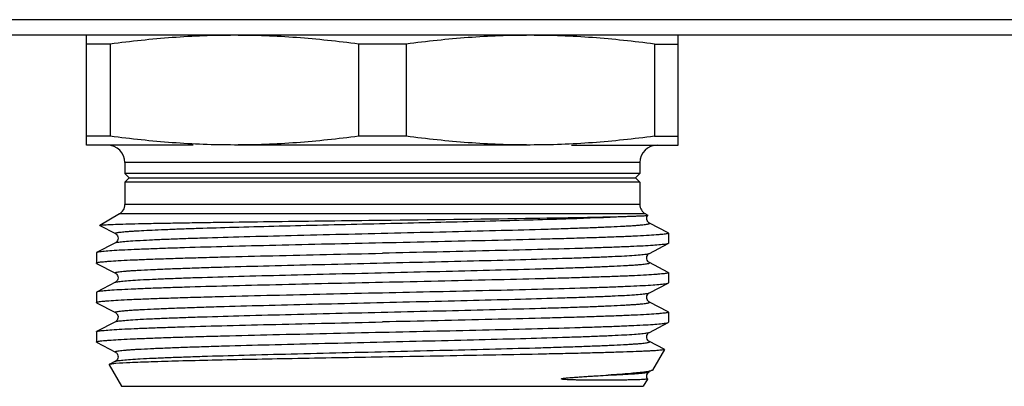
# Model space of a CAD drawing. Units: millimetres. Extents: x 0 to 841, y 0 to 594.
# Drawn here: x 280 to 325, y 157 to 174 of the extents above; entities that cross this region are included whole.
import ezdxf

# ---------------------------------------------------------------- set-up
doc = ezdxf.new("R2010")
doc.units = ezdxf.units.MM
doc.header["$LTSCALE"] = 46.255
doc.layers.get('0').update_dxf_attribs({"linetype": 'CONTINUOUS'})

msp = doc.modelspace()

# ---------------------------------------------------------------- linework, layer by layer
at = {"color": 7, "linetype": 'Continuous'}
for p, q in [((525.681, 173.851), (268.02, 173.851)), ((528.85, 173.139), (264.85, 173.139)), ((283.35, 168.139), (283.35, 173.139)), ((310.35, 168.139), (310.35, 173.139)), ((284.438, 172.737), (283.35, 172.737)), ((284.438, 172.737), (284.438, 168.541)), ((297.938, 172.737), (295.763, 172.737)), ((295.763, 172.737), (295.763, 168.541)), ((297.938, 172.737), (297.938, 168.541)), ((309.263, 172.737), (310.35, 172.737)), ((309.263, 172.737), (309.263, 168.541)), ((284.438, 168.541), (283.35, 168.541)), ((297.938, 168.541), (295.763, 168.541)), ((309.263, 168.541), (310.35, 168.541)), ((288.221, 168.139), (283.35, 168.139)), ((303.6, 168.139), (290.1, 168.139)), ((305.48, 168.139), (310.35, 168.139)), ((285.1, 167.339), (285.1, 166.839)), ((308.6, 167.339), (285.1, 167.339)), ((308.6, 167.339), (308.6, 166.839)), ((285.1, 166.839), (285.3, 166.639)), ((308.6, 166.839), (285.1, 166.839)), ((308.6, 166.839), (308.4, 166.639)), ((285.3, 166.639), (285.1, 166.439)), ((285.1, 166.439), (285.1, 165.428)), ((308.6, 166.439), (285.1, 166.439)), ((285.3, 166.639), (308.4, 166.639)), ((308.4, 166.639), (308.6, 166.439)), ((308.6, 166.439), (308.6, 165.428)), ((308.6, 165.428), (285.1, 165.428)), ((284.85, 164.995), (283.953, 164.477)), ((308.85, 164.995), (284.85, 164.995)), ((308.85, 164.995), (308.957, 164.933)), ((283.954, 164.471), (283.953, 164.477)), ((283.954, 164.471), (284.668, 164.098)), ((309.889, 164.134), (309.033, 164.581)), ((309.889, 164.134), (309.9, 164.122)), ((309.9, 164.122), (309.9, 163.656)), ((284.668, 163.681), (283.812, 163.234)), ((309.033, 163.198), (309.889, 163.644)), ((309.9, 163.656), (309.889, 163.644)), ((283.8, 163.222), (283.8, 162.756)), ((283.812, 162.744), (283.8, 162.756)), ((283.812, 162.744), (284.668, 162.298)), ((309.889, 162.334), (309.033, 162.781)), ((309.9, 162.322), (309.9, 161.856)), ((284.668, 161.881), (283.812, 161.434)), ((309.033, 161.398), (309.889, 161.844)), ((283.8, 161.422), (283.8, 160.956)), ((283.812, 160.944), (284.668, 160.498)), ((309.889, 160.534), (309.033, 160.981)), ((309.889, 160.534), (309.9, 160.522)), ((309.9, 160.522), (309.9, 160.056)), ((284.668, 160.081), (283.812, 159.634)), ((309.033, 159.598), (309.889, 160.044)), ((309.889, 160.044), (309.9, 160.056)), ((283.8, 159.622), (283.812, 159.634)), ((283.8, 159.622), (283.8, 159.156)), ((283.812, 159.144), (284.668, 158.698)), ((309.713, 158.826), (309.033, 159.181)), ((309.719, 158.817), (309.178, 157.881)), ((284.668, 158.281), (284.388, 158.135)), ((284.382, 158.125), (284.95, 157.139)), ((309.032, 157.798), (309.033, 157.798)), ((309.178, 157.881), (309.156, 157.862)), ((308.942, 157.471), (308.75, 157.139)), ((284.951, 157.139), (308.749, 157.139))]:
    msp.add_line(p, q, dxfattribs=at)
for points in [[(309.033, 164.58), (309.025, 164.585), (309.008, 164.596), (308.984, 164.617), (308.957, 164.648), (308.933, 164.69), (308.915, 164.743), (308.911, 164.805), (308.922, 164.861), (308.943, 164.908), (308.958, 164.932)], [(284.668, 164.098), (284.676, 164.094), (284.69, 164.085), (284.711, 164.068), (284.738, 164.039), (284.764, 163.997), (284.783, 163.948), (284.79, 163.892), (284.783, 163.832), (284.764, 163.781), (284.74, 163.743), (284.714, 163.714), (284.691, 163.695), (284.675, 163.684), (284.668, 163.68)], [(309.033, 162.78), (309.025, 162.785), (309.008, 162.796), (308.984, 162.817), (308.957, 162.848), (308.933, 162.89), (308.915, 162.943), (308.911, 163.005), (308.922, 163.061), (308.943, 163.108), (308.969, 163.146), (308.995, 163.172), (309.014, 163.187), (309.027, 163.195), (309.032, 163.198)], [(284.668, 162.298), (284.677, 162.293), (284.693, 162.283), (284.714, 162.265), (284.741, 162.234), (284.767, 162.191), (284.784, 162.141), (284.79, 162.085), (284.782, 162.027), (284.762, 161.978), (284.738, 161.941), (284.713, 161.913), (284.691, 161.895), (284.675, 161.884), (284.668, 161.88)], [(309.033, 160.98), (309.025, 160.985), (309.008, 160.996), (308.984, 161.017), (308.957, 161.048), (308.933, 161.09), (308.915, 161.143), (308.911, 161.205), (308.922, 161.261), (308.943, 161.308), (308.969, 161.346), (308.995, 161.372), (309.014, 161.387), (309.027, 161.395), (309.032, 161.398)], [(284.668, 160.498), (284.673, 160.496), (284.685, 160.488), (284.703, 160.475), (284.728, 160.45), (284.754, 160.415), (284.776, 160.37), (284.789, 160.314), (284.787, 160.251), (284.77, 160.195), (284.746, 160.152), (284.719, 160.119), (284.693, 160.096), (284.676, 160.085), (284.668, 160.08)], [(309.033, 159.18), (309.025, 159.185), (309.008, 159.196), (308.984, 159.217), (308.957, 159.248), (308.933, 159.29), (308.915, 159.343), (308.911, 159.405), (308.922, 159.461), (308.943, 159.508), (308.969, 159.546), (308.995, 159.572), (309.014, 159.587), (309.027, 159.595), (309.032, 159.598)], [(284.668, 158.698), (284.68, 158.691), (284.696, 158.68), (284.718, 158.661), (284.746, 158.628), (284.771, 158.583), (284.786, 158.532), (284.79, 158.476), (284.78, 158.42), (284.759, 158.372), (284.736, 158.337), (284.712, 158.312), (284.69, 158.294), (284.675, 158.284), (284.668, 158.28)], [(308.942, 157.473), (308.933, 157.49), (308.915, 157.543), (308.911, 157.605), (308.922, 157.661), (308.943, 157.708), (308.969, 157.746), (308.995, 157.772), (309.014, 157.787), (309.027, 157.795), (309.032, 157.798)]]:
    msp.add_lwpolyline(points, dxfattribs=at)
for centre, radius, start, end in [((284.3, 167.339), 0.8, 0, 90), ((309.4, 167.339), 0.8, 90, 180), ((284.6, 165.428), 0.5, 300, 360), ((309.1, 165.428), 0.5, 180, 240)]:
    msp.add_arc(centre, radius, start, end, dxfattribs=at)
for points, knots in [([(290.1, 173.139), (289.154, 173.139), (287.26, 173.067), (285.377, 172.864), (284.438, 172.737)], [0, 0, 0, 0, 0.499694, 1, 1, 1, 1]), ([(295.763, 172.737), (294.824, 172.864), (292.94, 173.067), (291.047, 173.139), (290.1, 173.139)], [0, 0, 0, 0, 0.500306, 1, 1, 1, 1]), ([(303.6, 173.139), (302.654, 173.139), (300.76, 173.067), (298.877, 172.864), (297.938, 172.737)], [0, 0, 0, 0, 0.499694, 1, 1, 1, 1]), ([(309.263, 172.737), (308.324, 172.864), (306.44, 173.067), (304.547, 173.139), (303.6, 173.139)], [0, 0, 0, 0, 0.500306, 1, 1, 1, 1]), ([(290.1, 168.139), (289.154, 168.139), (287.26, 168.212), (285.377, 168.415), (284.438, 168.541)], [0, 0, 0, 0, 0.499694, 1, 1, 1, 1]), ([(295.763, 168.541), (294.824, 168.415), (292.94, 168.212), (291.047, 168.139), (290.1, 168.139)], [0, 0, 0, 0, 0.500306, 1, 1, 1, 1]), ([(303.6, 168.139), (302.654, 168.139), (300.76, 168.212), (298.877, 168.415), (297.938, 168.541)], [0, 0, 0, 0, 0.499694, 1, 1, 1, 1]), ([(309.263, 168.541), (308.324, 168.415), (306.44, 168.212), (304.547, 168.139), (303.6, 168.139)], [0, 0, 0, 0, 0.500306, 1, 1, 1, 1]), ([(284.668, 164.098), (284.663, 164.101), (284.65, 164.11), (284.672, 164.129), (284.704, 164.136), (284.76, 164.15), (284.836, 164.161), (284.935, 164.173), (285.056, 164.185), (285.198, 164.197), (285.361, 164.209), (285.62, 164.226), (285.996, 164.247), (286.505, 164.272), (287.089, 164.296), (287.746, 164.32), (288.749, 164.354), (290.142, 164.395), (291.95, 164.443), (294.596, 164.509), (297.97, 164.587), (301.822, 164.679), (305.097, 164.77), (307.037, 164.839), (307.84, 164.883)], [0, 0, 0, 0, 0.000749, 0.001429, 0.002913, 0.005317, 0.00866, 0.012942, 0.018157, 0.024296, 0.031351, 0.039312, 0.057888, 0.079884, 0.105149, 0.133492, 0.16471, 0.234837, 0.313486, 0.398358, 0.576749, 0.749326, 0.896073, 1, 1, 1, 1]), ([(296.85, 164.714), (299.029, 164.74), (302.072, 164.776), (305.735, 164.834), (307.221, 164.864), (307.84, 164.883)], [0, 0, 0, 0, 0.594563, 0.830802, 1, 1, 1, 1]), ([(307.84, 164.883), (307.925, 164.885), (308.085, 164.89), (308.308, 164.897), (308.498, 164.904), (308.656, 164.91), (308.78, 164.916), (308.862, 164.92), (308.91, 164.924), (308.934, 164.926), (308.949, 164.929), (308.957, 164.93), (308.958, 164.932)], [0, 0, 0, 0, 0.227893, 0.427458, 0.59803, 0.739042, 0.850029, 0.930624, 0.959444, 0.980586, 0.99406, 1, 1, 1, 1]), ([(308.958, 164.932), (308.958, 164.932), (308.958, 164.933), (308.958, 164.933), (308.957, 164.933)], [0, 0, 0, 0, 0.413406, 1, 1, 1, 1]), ([(283.953, 164.477), (283.961, 164.482), (283.991, 164.486), (284.048, 164.493), (284.136, 164.5), (284.253, 164.507), (284.4, 164.514), (284.654, 164.525), (285.042, 164.537), (285.591, 164.551), (286.245, 164.566), (286.999, 164.58), (287.846, 164.595), (288.778, 164.61), (290.164, 164.63), (292.036, 164.655), (294.399, 164.684), (296.023, 164.704), (296.85, 164.714)], [0, 0, 0, 0, 0.002218, 0.006729, 0.013547, 0.022669, 0.03408, 0.047754, 0.081758, 0.124397, 0.175267, 0.233914, 0.299778, 0.372255, 0.45065, 0.622159, 0.807692, 1, 1, 1, 1]), ([(284.668, 163.681), (284.681, 163.687), (284.719, 163.698), (284.79, 163.711), (284.89, 163.724), (285.081, 163.745), (285.389, 163.769), (285.841, 163.796), (286.399, 163.823), (287.058, 163.851), (287.811, 163.879), (288.982, 163.918), (290.619, 163.965), (292.748, 164.02), (295.035, 164.075), (297.392, 164.13), (299.727, 164.185), (301.952, 164.24), (303.698, 164.288), (304.976, 164.326), (305.823, 164.354), (306.583, 164.382), (307.25, 164.41), (307.744, 164.434), (308.088, 164.453), (308.306, 164.467), (308.496, 164.481), (308.657, 164.495), (308.791, 164.509), (308.895, 164.522), (308.974, 164.536), (309.016, 164.546), (309.053, 164.564), (309.038, 164.578), (309.033, 164.58)], [0, 0, 0, 0, 0.001799, 0.004757, 0.008889, 0.014195, 0.028275, 0.046877, 0.069827, 0.096905, 0.127854, 0.162374, 0.240777, 0.329106, 0.42397, 0.521724, 0.618617, 0.710927, 0.795109, 0.833129, 0.867933, 0.899195, 0.926607, 0.949913, 0.959954, 0.968886, 0.976691, 0.983352, 0.988854, 0.993183, 0.996337, 0.998328, 0.99924, 1, 1, 1, 1]), ([(309.9, 164.122), (309.9, 164.115), (309.873, 164.102), (309.83, 164.092), (309.748, 164.078), (309.64, 164.065), (309.499, 164.051), (309.252, 164.031), (308.869, 164.007), (308.323, 163.979), (307.667, 163.952), (306.906, 163.924), (306.049, 163.896), (305.103, 163.868), (303.692, 163.83), (301.781, 163.783), (299.364, 163.727), (297.699, 163.691), (296.85, 163.672)], [0, 0, 0, 0, 0.001612, 0.005375, 0.011469, 0.019913, 0.030706, 0.043825, 0.076907, 0.118867, 0.169294, 0.227716, 0.293563, 0.366213, 0.444963, 0.617692, 0.805107, 1, 1, 1, 1]), ([(296.85, 163.672), (296.024, 163.654), (294.402, 163.619), (292.043, 163.565), (289.858, 163.511), (288.184, 163.465), (286.992, 163.427), (286.227, 163.4), (285.559, 163.373), (284.994, 163.347), (284.537, 163.32), (284.226, 163.297), (284.034, 163.277), (283.933, 163.264), (283.863, 163.251), (283.825, 163.241), (283.812, 163.234)], [0, 0, 0, 0, 0.18995, 0.373026, 0.542506, 0.692252, 0.757986, 0.816808, 0.868197, 0.91167, 0.946853, 0.973416, 0.983397, 0.991155, 0.996681, 1, 1, 1, 1]), ([(309.889, 163.644), (309.876, 163.638), (309.838, 163.628), (309.768, 163.615), (309.667, 163.602), (309.475, 163.582), (309.164, 163.559), (308.707, 163.532), (308.142, 163.505), (307.474, 163.478), (306.709, 163.451), (305.516, 163.413), (303.842, 163.367), (301.658, 163.314), (299.299, 163.26), (297.677, 163.225), (296.85, 163.206)], [0, 0, 0, 0, 0.003319, 0.008842, 0.0166, 0.026583, 0.053145, 0.088329, 0.131804, 0.183195, 0.242022, 0.307759, 0.457507, 0.62698, 0.810045, 1, 1, 1, 1]), ([(283.812, 163.234), (283.81, 163.233), (283.806, 163.231), (283.8, 163.226), (283.8, 163.222)], [0, 0, 0, 0, 0.346031, 1, 1, 1, 1]), ([(283.8, 162.756), (283.8, 162.763), (283.828, 162.776), (283.871, 162.787), (283.952, 162.801), (284.061, 162.814), (284.202, 162.828), (284.449, 162.848), (284.832, 162.872), (285.378, 162.9), (286.034, 162.927), (286.795, 162.955), (287.652, 162.983), (288.598, 163.011), (290.009, 163.049), (291.92, 163.096), (294.337, 163.151), (296.002, 163.188), (296.85, 163.206)], [0, 0, 0, 0, 0.00161, 0.005368, 0.011464, 0.019914, 0.030705, 0.043818, 0.076909, 0.118868, 0.169304, 0.22773, 0.293581, 0.36623, 0.44498, 0.617695, 0.805116, 1, 1, 1, 1]), ([(284.668, 162.298), (284.663, 162.301), (284.648, 162.314), (284.685, 162.333), (284.726, 162.342), (284.805, 162.357), (284.909, 162.37), (285.043, 162.384), (285.204, 162.398), (285.394, 162.412), (285.612, 162.426), (285.955, 162.445), (286.449, 162.469), (287.116, 162.497), (287.876, 162.525), (288.723, 162.553), (290, 162.591), (291.746, 162.638), (293.971, 162.693), (296.306, 162.748), (298.663, 162.804), (300.95, 162.859), (303.079, 162.914), (304.717, 162.961), (305.888, 163), (306.641, 163.028), (307.3, 163.055), (307.859, 163.083), (308.311, 163.11), (308.62, 163.134), (308.81, 163.154), (308.91, 163.168), (308.981, 163.181), (309.019, 163.191), (309.032, 163.198)], [0, 0, 0, 0, 0.000766, 0.001672, 0.003659, 0.006808, 0.01113, 0.016624, 0.023279, 0.03108, 0.040006, 0.05004, 0.073337, 0.100738, 0.13199, 0.166788, 0.204799, 0.28897, 0.381273, 0.478164, 0.575922, 0.670792, 0.759131, 0.837548, 0.872077, 0.903034, 0.930123, 0.953081, 0.971695, 0.985784, 0.991094, 0.995234, 0.998197, 1, 1, 1, 1]), ([(284.668, 161.881), (284.681, 161.887), (284.719, 161.898), (284.79, 161.911), (284.89, 161.924), (285.081, 161.945), (285.389, 161.969), (285.841, 161.996), (286.399, 162.023), (287.058, 162.051), (287.811, 162.079), (288.982, 162.118), (290.619, 162.165), (292.748, 162.22), (295.035, 162.275), (297.392, 162.33), (299.727, 162.385), (301.952, 162.44), (303.698, 162.488), (304.976, 162.526), (305.823, 162.554), (306.583, 162.582), (307.25, 162.61), (307.744, 162.634), (308.088, 162.653), (308.306, 162.667), (308.496, 162.681), (308.657, 162.695), (308.791, 162.709), (308.895, 162.722), (308.974, 162.736), (309.016, 162.746), (309.053, 162.764), (309.038, 162.778), (309.033, 162.78)], [0, 0, 0, 0, 0.001801, 0.004761, 0.008893, 0.014195, 0.028279, 0.046879, 0.06983, 0.096907, 0.127856, 0.162377, 0.240781, 0.329109, 0.423972, 0.521726, 0.618619, 0.710929, 0.795112, 0.833129, 0.867937, 0.899195, 0.926611, 0.949913, 0.959954, 0.968889, 0.976695, 0.983353, 0.988853, 0.993184, 0.996341, 0.99833, 0.99924, 1, 1, 1, 1]), ([(309.9, 162.322), (309.9, 162.315), (309.873, 162.302), (309.829, 162.292), (309.748, 162.278), (309.639, 162.264), (309.498, 162.251), (309.251, 162.231), (308.867, 162.207), (308.321, 162.179), (307.665, 162.151), (306.904, 162.124), (306.047, 162.096), (305.101, 162.068), (303.69, 162.03), (301.78, 161.983), (299.363, 161.927), (297.699, 161.891), (296.85, 161.872)], [0, 0, 0, 0, 0.001625, 0.005399, 0.011509, 0.019973, 0.030777, 0.043902, 0.07701, 0.118981, 0.169425, 0.227854, 0.293706, 0.366353, 0.445097, 0.617785, 0.805159, 1, 1, 1, 1]), ([(309.889, 162.334), (309.891, 162.333), (309.895, 162.331), (309.9, 162.326), (309.9, 162.322)], [0, 0, 0, 0, 0.346614, 1, 1, 1, 1]), ([(296.85, 161.872), (296.024, 161.854), (294.402, 161.819), (292.043, 161.765), (289.859, 161.711), (288.185, 161.665), (286.992, 161.628), (286.227, 161.6), (285.559, 161.573), (284.994, 161.547), (284.537, 161.52), (284.226, 161.497), (284.034, 161.477), (283.933, 161.464), (283.863, 161.451), (283.825, 161.441), (283.812, 161.434)], [0, 0, 0, 0, 0.189949, 0.373018, 0.542487, 0.692226, 0.757962, 0.81679, 0.868186, 0.911664, 0.946851, 0.973415, 0.983397, 0.991155, 0.996681, 1, 1, 1, 1]), ([(296.85, 161.406), (297.677, 161.425), (299.299, 161.46), (301.658, 161.514), (303.843, 161.567), (305.516, 161.613), (306.709, 161.651), (307.474, 161.678), (308.142, 161.705), (308.707, 161.732), (309.164, 161.759), (309.475, 161.782), (309.667, 161.802), (309.768, 161.815), (309.838, 161.828), (309.876, 161.838), (309.889, 161.844)], [0, 0, 0, 0, 0.189957, 0.373016, 0.5425, 0.692241, 0.757972, 0.816803, 0.868188, 0.911672, 0.946848, 0.973418, 0.9834, 0.991153, 0.996678, 1, 1, 1, 1]), ([(309.889, 161.844), (309.891, 161.845), (309.895, 161.848), (309.9, 161.853), (309.9, 161.856)], [0, 0, 0, 0, 0.346401, 1, 1, 1, 1]), ([(283.812, 161.434), (283.81, 161.433), (283.806, 161.431), (283.8, 161.426), (283.8, 161.422)], [0, 0, 0, 0, 0.345941, 1, 1, 1, 1]), ([(283.8, 160.957), (283.801, 160.964), (283.828, 160.976), (283.871, 160.987), (283.953, 161.001), (284.061, 161.014), (284.202, 161.028), (284.449, 161.048), (284.833, 161.072), (285.379, 161.1), (286.035, 161.127), (286.796, 161.155), (287.653, 161.183), (288.599, 161.211), (290.01, 161.249), (291.921, 161.296), (294.337, 161.351), (296.002, 161.388), (296.85, 161.406)], [0, 0, 0, 0, 0.001618, 0.005385, 0.011489, 0.019947, 0.030746, 0.043866, 0.076964, 0.118926, 0.169363, 0.227788, 0.293639, 0.366288, 0.445038, 0.617745, 0.805141, 1, 1, 1, 1]), ([(284.668, 160.498), (284.663, 160.501), (284.648, 160.514), (284.685, 160.533), (284.726, 160.542), (284.805, 160.557), (284.909, 160.57), (285.043, 160.584), (285.204, 160.598), (285.394, 160.612), (285.612, 160.626), (285.955, 160.645), (286.449, 160.669), (287.116, 160.697), (287.876, 160.725), (288.723, 160.753), (290, 160.791), (291.746, 160.838), (293.971, 160.893), (296.306, 160.948), (298.663, 161.004), (300.95, 161.059), (303.079, 161.114), (304.717, 161.161), (305.888, 161.2), (306.641, 161.228), (307.3, 161.255), (307.859, 161.283), (308.311, 161.31), (308.62, 161.334), (308.81, 161.354), (308.91, 161.368), (308.981, 161.381), (309.019, 161.391), (309.032, 161.398)], [0, 0, 0, 0, 0.000764, 0.00167, 0.003654, 0.006802, 0.011127, 0.016622, 0.023275, 0.031074, 0.040002, 0.050039, 0.073331, 0.100736, 0.131986, 0.166785, 0.204796, 0.288968, 0.381271, 0.478162, 0.575919, 0.670789, 0.759128, 0.837546, 0.872075, 0.903033, 0.93012, 0.95308, 0.97169, 0.985784, 0.991093, 0.99523, 0.998195, 1, 1, 1, 1]), ([(283.812, 160.944), (283.81, 160.945), (283.806, 160.948), (283.8, 160.953), (283.8, 160.957)], [0, 0, 0, 0, 0.346169, 1, 1, 1, 1]), ([(284.668, 160.081), (284.681, 160.087), (284.719, 160.098), (284.79, 160.111), (284.89, 160.124), (285.081, 160.145), (285.389, 160.169), (285.841, 160.196), (286.399, 160.223), (287.058, 160.251), (287.811, 160.279), (288.981, 160.318), (290.619, 160.365), (292.748, 160.42), (295.035, 160.475), (297.391, 160.53), (299.727, 160.585), (301.952, 160.64), (303.698, 160.688), (304.975, 160.726), (305.822, 160.754), (306.583, 160.782), (307.25, 160.81), (307.744, 160.833), (308.088, 160.853), (308.305, 160.867), (308.495, 160.881), (308.657, 160.895), (308.791, 160.909), (308.895, 160.922), (308.974, 160.936), (309.016, 160.946), (309.053, 160.964), (309.038, 160.978), (309.033, 160.98)], [0, 0, 0, 0, 0.001798, 0.004757, 0.008892, 0.014196, 0.028274, 0.046878, 0.069824, 0.096904, 0.127849, 0.162371, 0.240771, 0.329097, 0.423957, 0.52171, 0.618602, 0.710912, 0.795094, 0.833112, 0.867919, 0.899181, 0.926595, 0.949902, 0.959942, 0.968876, 0.976684, 0.983346, 0.988847, 0.993177, 0.996335, 0.998328, 0.999237, 1, 1, 1, 1]), ([(309.9, 160.522), (309.9, 160.515), (309.873, 160.502), (309.83, 160.492), (309.748, 160.478), (309.64, 160.465), (309.499, 160.451), (309.252, 160.431), (308.869, 160.407), (308.323, 160.379), (307.667, 160.352), (306.906, 160.324), (306.049, 160.296), (305.103, 160.268), (303.692, 160.23), (301.781, 160.183), (299.364, 160.127), (297.699, 160.091), (296.85, 160.072)], [0, 0, 0, 0, 0.001609, 0.00537, 0.011461, 0.019905, 0.030698, 0.043815, 0.076896, 0.118856, 0.169285, 0.227709, 0.293558, 0.366209, 0.444959, 0.61769, 0.805105, 1, 1, 1, 1]), ([(283.812, 159.634), (283.825, 159.641), (283.863, 159.651), (283.933, 159.664), (284.034, 159.677), (284.226, 159.697), (284.537, 159.72), (284.994, 159.747), (285.559, 159.773), (286.227, 159.8), (286.992, 159.827), (288.184, 159.865), (289.858, 159.911), (292.043, 159.965), (294.402, 160.019), (296.024, 160.054), (296.85, 160.072)], [0, 0, 0, 0, 0.003319, 0.008842, 0.016599, 0.026583, 0.053145, 0.088328, 0.131804, 0.183194, 0.242022, 0.307759, 0.457506, 0.626981, 0.810044, 1, 1, 1, 1]), ([(296.85, 159.606), (297.677, 159.625), (299.299, 159.66), (301.658, 159.714), (303.842, 159.767), (305.516, 159.813), (306.709, 159.851), (307.474, 159.878), (308.142, 159.905), (308.707, 159.932), (309.164, 159.959), (309.475, 159.982), (309.667, 160.002), (309.768, 160.015), (309.838, 160.028), (309.876, 160.038), (309.889, 160.044)], [0, 0, 0, 0, 0.18995, 0.373017, 0.542496, 0.692244, 0.757981, 0.816807, 0.868198, 0.911672, 0.946854, 0.973416, 0.983398, 0.991157, 0.996681, 1, 1, 1, 1]), ([(283.801, 159.156), (283.8, 159.163), (283.827, 159.176), (283.871, 159.187), (283.952, 159.201), (284.06, 159.214), (284.201, 159.228), (284.448, 159.248), (284.831, 159.272), (285.377, 159.3), (286.033, 159.327), (286.793, 159.355), (287.651, 159.383), (288.596, 159.411), (290.008, 159.449), (291.919, 159.496), (294.337, 159.551), (296.002, 159.588), (296.85, 159.606)], [0, 0, 0, 0, 0.001599, 0.005342, 0.011424, 0.019859, 0.030638, 0.043745, 0.076817, 0.118761, 0.169186, 0.227605, 0.293458, 0.366112, 0.44487, 0.617625, 0.805067, 1, 1, 1, 1]), ([(284.668, 158.698), (284.663, 158.701), (284.648, 158.714), (284.685, 158.733), (284.726, 158.742), (284.805, 158.757), (284.909, 158.77), (285.043, 158.784), (285.204, 158.798), (285.394, 158.812), (285.612, 158.826), (285.955, 158.845), (286.449, 158.869), (287.116, 158.897), (287.876, 158.925), (288.723, 158.953), (290, 158.991), (291.746, 159.038), (293.971, 159.093), (296.306, 159.148), (298.663, 159.204), (300.95, 159.259), (303.079, 159.314), (304.717, 159.361), (305.888, 159.4), (306.641, 159.428), (307.3, 159.455), (307.859, 159.483), (308.311, 159.51), (308.62, 159.534), (308.81, 159.554), (308.91, 159.568), (308.981, 159.581), (309.019, 159.591), (309.032, 159.598)], [0, 0, 0, 0, 0.000765, 0.001669, 0.003653, 0.006804, 0.011129, 0.016622, 0.023274, 0.031075, 0.040004, 0.050039, 0.073332, 0.100737, 0.131986, 0.166786, 0.204795, 0.288967, 0.381271, 0.478162, 0.575919, 0.670789, 0.759128, 0.837545, 0.872077, 0.903032, 0.930122, 0.953079, 0.971693, 0.985783, 0.991092, 0.995231, 0.998196, 1, 1, 1, 1]), ([(283.812, 159.144), (283.81, 159.145), (283.806, 159.148), (283.801, 159.153), (283.801, 159.156)], [0, 0, 0, 0, 0.344619, 1, 1, 1, 1]), ([(284.668, 158.281), (284.681, 158.287), (284.719, 158.298), (284.79, 158.311), (284.89, 158.324), (285.081, 158.345), (285.389, 158.369), (285.841, 158.396), (286.399, 158.423), (287.058, 158.451), (287.811, 158.479), (288.982, 158.518), (290.619, 158.565), (292.748, 158.62), (295.035, 158.675), (297.392, 158.73), (299.727, 158.785), (301.952, 158.84), (303.698, 158.888), (304.976, 158.926), (305.823, 158.954), (306.583, 158.982), (307.25, 159.01), (307.744, 159.034), (308.088, 159.053), (308.306, 159.067), (308.496, 159.081), (308.657, 159.095), (308.791, 159.109), (308.895, 159.122), (308.974, 159.136), (309.016, 159.146), (309.053, 159.164), (309.038, 159.178), (309.033, 159.18)], [0, 0, 0, 0, 0.0018, 0.004758, 0.008889, 0.014195, 0.028276, 0.046877, 0.069828, 0.096905, 0.127855, 0.162374, 0.240778, 0.329107, 0.42397, 0.521725, 0.618618, 0.710927, 0.79511, 0.83313, 0.867935, 0.899195, 0.926609, 0.949913, 0.959955, 0.968888, 0.976692, 0.983352, 0.988854, 0.993184, 0.996338, 0.998329, 0.99924, 1, 1, 1, 1]), ([(309.719, 158.817), (309.715, 158.81), (309.686, 158.804), (309.637, 158.793), (309.553, 158.783), (309.441, 158.773), (309.298, 158.762), (309.126, 158.752), (308.925, 158.741), (308.6, 158.726), (308.124, 158.707), (307.474, 158.686), (306.723, 158.665), (305.878, 158.643), (304.947, 158.622), (303.559, 158.592), (301.683, 158.556), (299.313, 158.514), (297.681, 158.485), (296.85, 158.471)], [0, 0, 0, 0, 0.001868, 0.00599, 0.012437, 0.021217, 0.032316, 0.045708, 0.061362, 0.079248, 0.121545, 0.172195, 0.230734, 0.296596, 0.369166, 0.447745, 0.619878, 0.80637, 1, 1, 1, 1]), ([(309.713, 158.826), (309.714, 158.826), (309.717, 158.824), (309.72, 158.819), (309.719, 158.817)], [0, 0, 0, 0, 0.372989, 1, 1, 1, 1]), ([(284.388, 158.135), (284.387, 158.134), (284.383, 158.132), (284.38, 158.127), (284.382, 158.125)], [0, 0, 0, 0, 0.372911, 1, 1, 1, 1]), ([(284.694, 158.176), (284.654, 158.173), (284.585, 158.167), (284.494, 158.157), (284.432, 158.147), (284.399, 158.14), (284.388, 158.135)], [0, 0, 0, 0, 0.3843, 0.679174, 0.884174, 1, 1, 1, 1]), ([(296.85, 158.471), (295.477, 158.447), (292.886, 158.402), (289.787, 158.342), (287.642, 158.291), (286.393, 158.255), (285.439, 158.22), (284.906, 158.193), (284.694, 158.176)], [0, 0, 0, 0, 0.338851, 0.639366, 0.764592, 0.868281, 0.947501, 1, 1, 1, 1]), ([(307.157, 157.65), (307.409, 157.661), (307.764, 157.678), (308.206, 157.704), (308.467, 157.722), (308.68, 157.74), (308.843, 157.758), (308.955, 157.776), (309.013, 157.788), (309.032, 157.798)], [0, 0, 0, 0, 0.401713, 0.566284, 0.705451, 0.81867, 0.905605, 0.965993, 1, 1, 1, 1]), ([(308.869, 157.796), (308.644, 157.763), (308.073, 157.71), (307.502, 157.671), (307.157, 157.65)], [0, 0, 0, 0, 0.39618, 1, 1, 1, 1]), ([(309.029, 157.824), (309.018, 157.822), (308.964, 157.811), (308.911, 157.802), (308.869, 157.796)], [0, 0, 0, 0, 0.217756, 1, 1, 1, 1]), ([(309.155, 157.862), (309.148, 157.859), (309.108, 157.841), (309.064, 157.832), (309.029, 157.824)], [0, 0, 0, 0, 0.178746, 1, 1, 1, 1]), ([(308.942, 157.471), (308.94, 157.469), (308.933, 157.466), (308.919, 157.463), (308.896, 157.46), (308.85, 157.455), (308.773, 157.449), (308.656, 157.443), (308.508, 157.438), (308.329, 157.433), (308.119, 157.428), (307.78, 157.422), (307.403, 157.419), (306.988, 157.417), (306.637, 157.416), (306.328, 157.418), (306.068, 157.42), (305.865, 157.423), (305.692, 157.426), (305.55, 157.43), (305.443, 157.433), (305.334, 157.438), (305.243, 157.442), (305.17, 157.447), (305.124, 157.451), (305.088, 157.455), (305.065, 157.458), (305.047, 157.462), (305.036, 157.463), (305.028, 157.467), (305.022, 157.468), (305.014, 157.472), (305.019, 157.478), (305.021, 157.48)], [0, 0, 0, 0, 0.001839, 0.00559, 0.011343, 0.019115, 0.040721, 0.070378, 0.108012, 0.153525, 0.206791, 0.267663, 0.411512, 0.494071, 0.583389, 0.679174, 0.729386, 0.781073, 0.834168, 0.861212, 0.888565, 0.916197, 0.944055, 0.958036, 0.972011, 0.978974, 0.985894, 0.989312, 0.992721, 0.994318, 0.996081, 0.997667, 1, 1, 1, 1]), ([(305.021, 157.48), (305.026, 157.485), (305.041, 157.487), (305.067, 157.495), (305.1, 157.5), (305.139, 157.505), (305.19, 157.512), (305.254, 157.519), (305.354, 157.529), (305.476, 157.54), (305.622, 157.551), (305.765, 157.562), (305.949, 157.574), (306.174, 157.589), (306.435, 157.606), (306.762, 157.626), (307.001, 157.64), (307.157, 157.65)], [0, 0, 0, 0, 0.010123, 0.019698, 0.038343, 0.056653, 0.074753, 0.110504, 0.145782, 0.215172, 0.283174, 0.349872, 0.415304, 0.542409, 0.664498, 0.781515, 1, 1, 1, 1]), ([(308.942, 157.473), (308.942, 157.472), (308.942, 157.472), (308.942, 157.471), (308.942, 157.471)], [0, 0, 0, 0, 0.498591, 1, 1, 1, 1])]:
    msp.add_open_spline(points, degree=3, knots=knots, dxfattribs=at)

doc.saveas('drawing.dxf')
